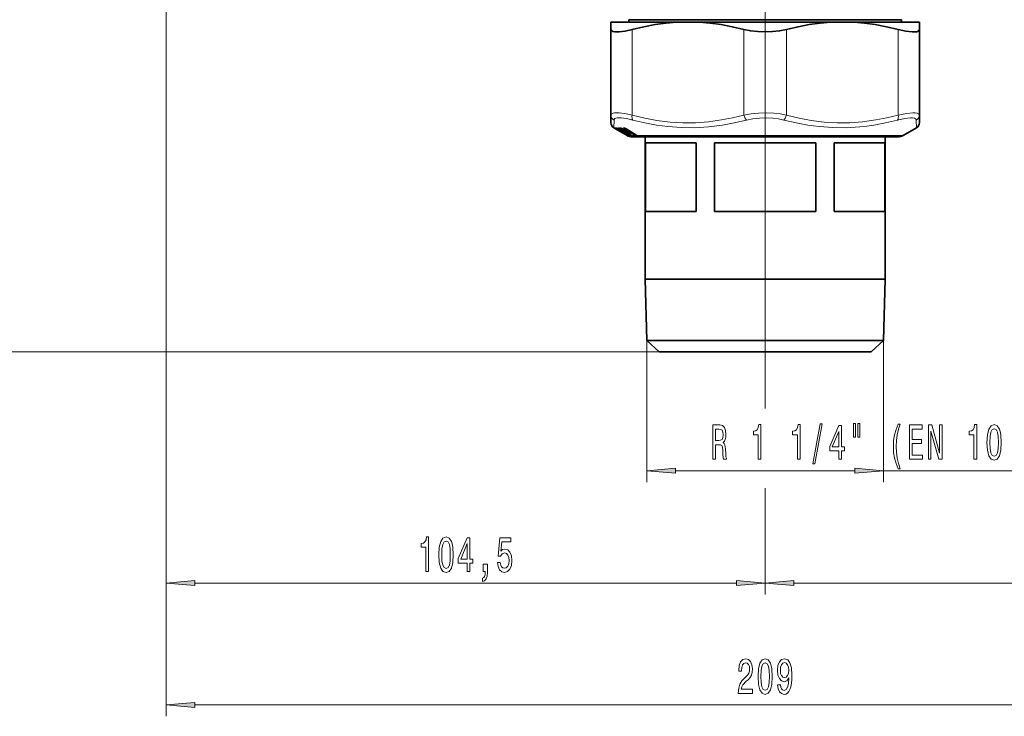
# Model space of a CAD drawing. Extents: x 0 to 210, y 0 to 297.
# Drawn here: x 47 to 133, y 70 to 131 of the extents above; entities that cross this region are included whole.
import ezdxf

# ---------------------------------------------------------------- set-up
doc = ezdxf.new("R2010")
doc.units = 0
doc.linetypes.add('DASHDOT', pattern=[18.5, 12, -3, 0.5, -3])

msp = doc.modelspace()

# ---------------------------------------------------------------- linework, layer by layer
at = {"color": 7, "linetype": 'DASHDOT', "lineweight": 13}
for p, q in [((112.119217, 207.363586), (112.119217, 115.241531)), ((112.119217, 124.794258), (112.119217, 100.213463))]:
    msp.add_line(p, q, dxfattribs=at)
at = {"color": 7, "lineweight": 13}
for p, q in [((59.869217, 147.515579), (59.869217, 81.111679)), ((59.869217, 147.515579), (59.869217, 70.48867)), ((100.519218, 130.388062), (100.519218, 122.918625)), ((110.269218, 130.388062), (110.269218, 122.918625)), ((113.969215, 130.388062), (113.969215, 122.918625)), ((123.719215, 130.388062), (123.719215, 122.918625)), ((98.919205, 121.809799), (98.939941, 122.485611)), ((125.298492, 122.485611), (125.319229, 121.809799)), ((98.950432, 121.792503), (98.962219, 121.786995)), ((98.950432, 121.792503), (98.958168, 121.787628)), ((99.081818, 121.715912), (98.958168, 121.787628)), ((98.986137, 121.787628), (98.973869, 121.792503)), ((98.973869, 121.792503), (98.989555, 121.785698)), ((98.986137, 121.787628), (98.991203, 121.78492)), ((99.171661, 121.715912), (99.062981, 121.787628)), ((99.081818, 121.715912), (99.09227, 121.730843)), ((99.126167, 121.690308), (99.081818, 121.715912)), ((99.29435, 121.61438), (99.1185, 121.715912)), ((100.14798, 121.145836), (99.171661, 121.715912)), ((99.177834, 121.787628), (99.188728, 121.782227)), ((99.193039, 121.737846), (99.220177, 121.769051)), ((100.006439, 121.262909), (99.193039, 121.737846)), ((99.322273, 121.715912), (99.321266, 121.716095)), ((99.496147, 121.61438), (99.322273, 121.715912)), ((99.39151, 121.553612), (99.386795, 121.560204)), ((99.39151, 121.553612), (99.3974, 121.553818)), ((99.413933, 121.539246), (99.407059, 121.547745)), ((100.377174, 121.145836), (99.424057, 121.715912)), ((99.436996, 121.528107), (99.425041, 121.536667)), ((99.430992, 121.525818), (99.436996, 121.528107)), ((99.439812, 121.521683), (99.430992, 121.525818)), ((99.430992, 121.525818), (99.437531, 121.52243)), ((99.441597, 121.520821), (99.439812, 121.521683)), ((99.439812, 121.521683), (99.44474, 121.519043)), ((99.441597, 121.520821), (99.446114, 121.518379)), ((99.489784, 121.777313), (99.451454, 121.737846)), ((100.404602, 121.16777), (99.451454, 121.737846)), ((99.529305, 121.553612), (99.473137, 121.62738)), ((99.484688, 121.780663), (99.489784, 121.777313)), ((99.489784, 121.777313), (99.492821, 121.780922)), ((99.489784, 121.777313), (99.781639, 121.602661)), ((99.496147, 121.61438), (99.495132, 121.614571)), ((99.529305, 121.553612), (99.56179, 121.554146)), ((99.530357, 121.551193), (99.529305, 121.553612)), ((99.750618, 121.346611), (99.573837, 121.4487)), ((99.577789, 121.547745), (99.60051, 121.54982)), ((99.601479, 121.525818), (99.626167, 121.528107)), ((99.613617, 121.521683), (99.601479, 121.525818)), ((99.601479, 121.525818), (99.615952, 121.519211)), ((99.615952, 121.520821), (99.613617, 121.521683)), ((99.613617, 121.521683), (99.624947, 121.516136)), ((99.615952, 121.520821), (99.626434, 121.515587)), ((99.641434, 121.737579), (99.704346, 121.699928)), ((99.681679, 121.715912), (99.678955, 121.716499)), ((99.851418, 121.61438), (99.681679, 121.715912)), ((99.822952, 121.553612), (99.706635, 121.699921)), ((99.76033, 121.4487), (99.759361, 121.448883)), ((99.935112, 121.346611), (99.76033, 121.4487)), ((99.784668, 121.793991), (99.816582, 121.793991)), ((99.822952, 121.553612), (99.878517, 121.554146)), ((99.823532, 121.54995), (99.822952, 121.553612)), ((99.851418, 121.61438), (99.848686, 121.614967)), ((100.773987, 121.145836), (99.850708, 121.715759)), ((99.882675, 121.737686), (99.910057, 121.764069)), ((100.805969, 121.16777), (99.882675, 121.737686)), ((99.889778, 121.263641), (99.899712, 121.259384)), ((99.889778, 121.263641), (99.899246, 121.258995)), ((99.905205, 121.256866), (99.899712, 121.259384)), ((99.899712, 121.259384), (99.906952, 121.255676)), ((99.902298, 121.547745), (99.944496, 121.550041)), ((99.905205, 121.256866), (99.910431, 121.254074)), ((99.916916, 121.521713), (100.225075, 121.337311)), ((99.925453, 121.525818), (99.967697, 121.528107)), ((99.940613, 121.521683), (99.925453, 121.525818)), ((99.935112, 121.346611), (99.934143, 121.346802)), ((99.938736, 121.557236), (99.944496, 121.550041)), ((99.943451, 121.520821), (99.940613, 121.521683)), ((99.989014, 121.281067), (99.942871, 121.34166)), ((99.990067, 121.278641), (99.989014, 121.281067)), ((100.00737, 121.715759), (100.002815, 121.716888)), ((100.930641, 121.145836), (100.00737, 121.715759)), ((100.012657, 121.259132), (100.011894, 121.259323)), ((100.206543, 121.145836), (100.012657, 121.259132)), ((100.105942, 121.145836), (100.037613, 121.185287)), ((100.069267, 121.145836), (100.079651, 121.160652)), ((100.097572, 121.4487), (100.094917, 121.449287)), ((100.268204, 121.346611), (100.097572, 121.4487)), ((100.14798, 121.145836), (100.105942, 121.145836)), ((100.272102, 121.281067), (100.177818, 121.399651)), ((100.206543, 121.145836), (100.20578, 121.146034)), ((100.377174, 121.145836), (100.206543, 121.145836)), ((100.268204, 121.346611), (100.265541, 121.347206)), ((100.272682, 121.277405), (100.272102, 121.281067)), ((100.295181, 121.259132), (100.29287, 121.259727)), ((100.484459, 121.145836), (100.295181, 121.259132)), ((100.355453, 121.289597), (100.360718, 121.283012)), ((100.484459, 121.145836), (100.482147, 121.146439)), ((100.773987, 121.145836), (100.484459, 121.145836)), ((100.486954, 121.143562), (100.501038, 121.118446)), ((100.908211, 121.114937), (100.877579, 121.176895)), ((100.930641, 121.145836), (100.926071, 121.146965)), ((101.54435, 121.145836), (100.930641, 121.145836)), ((100.999809, 121.075874), (100.980064, 121.115746)), ((124.16922, 121.145836), (101.54435, 121.145836)), ((100.304352, 121.047646), (100.268646, 121.058105)), ((100.331963, 121.047646), (100.320129, 121.052002)), ((100.42469, 121.046654), (100.394554, 121.047646)), ((100.582024, 121.093719), (100.591446, 121.076942)), ((100.621788, 121.076317), (100.591446, 121.076942)), ((100.597351, 121.087296), (100.594604, 121.088051)), ((100.683777, 121.046654), (100.631569, 121.047646)), ((100.999809, 121.075874), (101.061935, 121.075836)), ((101.036148, 121.088715), (101.031143, 121.090027)), ((101.038979, 121.046494), (101.109871, 121.046494)), ((112.119217, 115.241531), (112.119217, 97.538437)), ((112.119217, 115.241531), (112.119217, 97.32132)), ((101.808929, 103.261375), (101.808929, 90.903351)), ((122.429504, 103.261375), (122.429504, 90.903351)), ((102.872925, 102.261864), (33.523003, 102.261864)), ((102.872925, 102.261864), (42.234062, 102.261864)), ((104.299416, 91.903351), (119.939018, 91.903351)), ((122.429504, 91.903351), (146.562546, 91.903351)), ((112.119217, 90.373505), (112.119217, 81.111679)), ((112.119217, 90.102104), (112.119217, 81.111679)), ((62.359703, 82.111679), (109.628731, 82.111679)), ((114.609703, 82.111679), (161.878723, 82.111679)), ((62.359703, 71.48867), (161.878723, 71.48867))]:
    msp.add_line(p, q, dxfattribs=at)
at = {"color": 7, "lineweight": 35}
for p, q in [((98.66922, 131.011856), (98.66922, 130.388062)), ((100.271851, 131.011856), (98.66922, 131.011856)), ((122.562447, 131.237213), (100.219215, 131.237213)), ((100.219215, 131.237213), (100.219215, 131.011856)), ((104.388916, 131.011856), (100.271851, 131.011856)), ((106.399513, 131.011856), (104.388916, 131.011856)), ((117.838921, 131.011856), (106.399513, 131.011856)), ((117.838921, 131.011856), (119.849518, 131.011856)), ((125.569214, 131.011856), (119.849518, 131.011856)), ((124.019218, 131.237213), (122.562447, 131.237213)), ((124.019218, 131.237213), (124.019218, 131.011856)), ((125.569214, 131.011856), (125.569214, 130.388062)), ((98.66922, 130.388062), (98.66922, 122.918625)), ((125.569214, 130.388062), (125.569214, 122.918625)), ((98.66922, 122.242813), (98.66922, 122.918625)), ((125.569214, 122.918625), (125.569214, 122.242813)), ((99.126167, 121.690308), (98.919212, 121.809799)), ((98.991203, 121.78492), (98.987129, 121.786797)), ((99.294243, 121.61438), (99.118393, 121.715912)), ((100.069267, 121.145836), (99.126167, 121.690308)), ((99.188728, 121.782227), (99.184189, 121.783775)), ((99.495132, 121.614571), (99.321266, 121.716095)), ((99.391937, 121.552963), (99.386711, 121.560249)), ((99.44474, 121.519043), (99.437531, 121.52243)), ((99.446114, 121.518379), (99.44474, 121.519043)), ((99.530357, 121.551193), (99.471657, 121.628288)), ((99.541443, 121.780869), (99.534195, 121.782799)), ((99.750519, 121.346619), (99.573746, 121.4487)), ((99.588928, 121.521637), (99.609177, 121.521683)), ((99.624947, 121.516136), (99.615952, 121.519211)), ((99.626434, 121.515587), (99.624947, 121.516136)), ((99.848686, 121.614967), (99.678955, 121.716499)), ((99.823532, 121.54995), (99.702171, 121.702652)), ((99.934143, 121.346802), (99.759361, 121.448883)), ((99.819366, 121.783951), (99.852028, 121.783951)), ((99.860901, 121.781456), (99.849831, 121.784019)), ((99.881592, 121.521629), (99.931496, 121.521988)), ((99.899246, 121.258995), (99.906952, 121.255676)), ((99.910431, 121.254074), (99.906952, 121.255676)), ((99.929893, 121.52272), (99.928116, 121.523476)), ((99.929901, 121.52272), (99.943428, 121.51796)), ((99.990067, 121.278641), (99.941399, 121.34256)), ((99.9552, 121.51474), (99.943428, 121.51796)), ((99.957039, 121.514183), (99.9552, 121.51474)), ((100.926071, 121.146965), (100.002815, 121.716888)), ((100.20578, 121.146034), (100.011894, 121.259323)), ((100.105835, 121.145836), (100.037506, 121.18528)), ((100.265541, 121.347206), (100.094917, 121.449287)), ((100.272682, 121.277405), (100.173203, 121.402565)), ((100.482147, 121.146439), (100.29287, 121.259727)), ((124.16922, 121.145836), (125.319229, 121.809799)), ((100.569214, 121.011864), (101.983139, 121.011864)), ((100.594604, 121.088051), (100.667976, 121.056915)), ((101.031143, 121.090027), (101.090202, 121.062668)), ((101.641716, 121.011864), (101.641716, 108.611862)), ((101.682449, 114.511864), (101.682449, 120.511864)), ((106.101501, 120.511864), (101.682449, 120.511864)), ((101.983139, 121.011864), (123.66922, 121.011864)), ((106.101501, 114.511864), (106.101501, 120.511864)), ((107.700165, 114.511864), (107.700165, 120.511864)), ((116.538269, 120.511864), (107.700165, 120.511864)), ((116.538269, 114.511864), (116.538269, 120.511864)), ((118.136932, 114.511864), (118.136932, 120.511864)), ((121.314087, 120.511864), (118.136932, 120.511864)), ((122.555984, 120.511864), (121.314087, 120.511864)), ((122.555984, 114.511864), (122.555984, 120.511864)), ((122.596718, 121.011864), (122.596718, 108.611862)), ((106.101501, 114.511864), (101.682449, 114.511864)), ((116.538269, 114.511864), (107.700165, 114.511864)), ((121.314087, 114.511864), (118.136932, 114.511864)), ((122.555984, 114.511864), (121.314087, 114.511864)), ((101.641716, 108.611862), (121.314087, 108.611862)), ((101.808929, 103.261375), (101.641716, 108.611862)), ((121.314087, 108.611862), (122.596718, 108.611862)), ((122.429504, 103.261375), (122.596718, 108.611862)), ((101.808929, 103.261375), (121.167343, 103.261375)), ((102.872925, 102.261864), (101.808929, 103.261375)), ((121.167343, 103.261375), (122.429504, 103.261375)), ((121.365509, 102.261864), (122.429504, 103.261375)), ((102.872925, 102.261864), (120.233597, 102.261864)), ((120.233597, 102.261864), (121.365509, 102.261864))]:
    msp.add_line(p, q, dxfattribs=at)
for points in [[(104.388916, 131.011856), (103.463921, 130.93483), (102.517868, 130.807465), (101.540092, 130.626678), (100.519218, 130.388062)], [(106.399513, 131.011856), (107.324516, 130.93483), (108.270569, 130.807465), (109.248344, 130.626678), (110.269218, 130.388062)], [(117.838921, 131.011856), (116.913918, 130.93483), (115.967865, 130.807465), (114.990089, 130.626678), (113.969215, 130.388062)], [(119.849518, 131.011856), (120.774513, 130.93483), (121.720566, 130.807465), (122.698341, 130.626678), (123.719215, 130.388062)], [(99.003181, 130.177216), (98.820908, 130.214676), (98.70797, 130.284607), (98.66922, 130.388062)], [(99.003181, 130.177216), (99.179375, 130.169937), (99.388695, 130.179718), (99.899002, 130.249969), (100.519218, 130.388062)], [(110.269218, 130.388062), (110.864441, 130.265701), (111.485641, 130.19368), (112.119217, 130.169891), (112.752792, 130.19368), (113.373993, 130.265701), (113.969215, 130.388062)], [(123.719215, 130.388062), (124.392685, 130.240433), (124.932701, 130.174057), (125.156265, 130.171661), (125.334671, 130.19194), (125.454628, 130.230118), (125.533043, 130.287567), (125.569214, 130.388062)]]:
    msp.add_lwpolyline(points, dxfattribs=at)
at = {"color": 7, "lineweight": 13}
for points in [[(98.66922, 122.918625), (98.688438, 122.986694), (98.744804, 123.039772), (98.845818, 123.080948), (98.986107, 123.105453)], [(98.986107, 123.105453), (99.372658, 123.105972), (99.888649, 123.043709), (100.519218, 122.918625)], [(100.519218, 122.918625), (101.627769, 122.653183), (102.682335, 122.458282), (103.826294, 122.315521), (104.942589, 122.248863), (106.050911, 122.255615), (107.170776, 122.336029), (108.322029, 122.493378), (109.273277, 122.677406), (110.269218, 122.918625)], [(110.269218, 122.918625), (110.895981, 123.032341), (111.549187, 123.096436), (112.21447, 123.113159), (112.87822, 123.082985), (113.43438, 123.01915), (113.969215, 122.918625)], [(113.969215, 122.918625), (115.077774, 122.653183), (116.132332, 122.458282), (117.276291, 122.315521), (118.392586, 122.248863), (119.500916, 122.255615), (120.620773, 122.336029), (121.772026, 122.493378), (122.723282, 122.677406), (123.719215, 122.918625)], [(123.719215, 122.918625), (124.437927, 123.057472), (125.000427, 123.112549), (125.217171, 123.108566), (125.385208, 123.082893), (125.499924, 123.035759), (125.560402, 122.966255), (125.569214, 122.918625)], [(98.939941, 122.485611), (98.958702, 122.553566), (99.00959, 122.606598), (99.099602, 122.647873), (99.223885, 122.67244)], [(99.223885, 122.67244), (99.563057, 122.673035), (100.015182, 122.610931), (100.568268, 122.485611)], [(100.568253, 122.485611), (101.62635, 122.233673), (102.640472, 122.04409), (103.622391, 121.912247), (104.815262, 121.823967), (105.997253, 121.81633), (107.188866, 121.88903), (108.410728, 122.044914), (109.428169, 122.234238), (110.490891, 122.485611)], [(110.490913, 122.485611), (111.042465, 122.599274), (111.617378, 122.663406), (112.203011, 122.680145), (112.787338, 122.649948), (113.276878, 122.586082), (113.747543, 122.485611)], [(113.747528, 122.485611), (114.812897, 122.233688), (115.832886, 122.044083), (116.819153, 121.912231), (118.014793, 121.823967), (119.197021, 121.81633), (120.386345, 121.889038), (120.990112, 121.956299), (121.60347, 122.044975), (122.614883, 122.234268), (123.670166, 122.485611)], [(123.670181, 122.485611), (124.301117, 122.624786), (124.794273, 122.679588), (124.984497, 122.675461), (125.132431, 122.649773), (125.234238, 122.602768), (125.289268, 122.533585), (125.298492, 122.485611)], [(99.062393, 121.792503), (99.060791, 121.792412), (99.060349, 121.79216), (99.060211, 121.791229), (99.060669, 121.790298), (99.062981, 121.787628)], [(99.29435, 121.61438), (99.43457, 121.530472), (99.436523, 121.528908), (99.436996, 121.528107)], [(99.424057, 121.715912), (99.345131, 121.770721), (99.333427, 121.78334), (99.331085, 121.787628)], [(99.451454, 121.737846), (99.416626, 121.768661), (99.412491, 121.780884)], [(99.496147, 121.61438), (99.621758, 121.535179), (99.626579, 121.530464), (99.627197, 121.529327), (99.62706, 121.52845), (99.626167, 121.528107)], [(99.850708, 121.715759), (99.779839, 121.771317), (99.772858, 121.78421), (99.772751, 121.788643)], [(99.882675, 121.737686), (99.861931, 121.753151), (99.851639, 121.769485), (99.850677, 121.784317)], [(99.851418, 121.61438), (99.943718, 121.555374), (99.968369, 121.534836), (99.970573, 121.531418), (99.970825, 121.530212), (99.970459, 121.529106), (99.969818, 121.528603), (99.967697, 121.528107)], [(99.935112, 121.346611), (100.056389, 121.27092), (100.06443, 121.263962), (100.065376, 121.26265), (100.065575, 121.262154), (100.065353, 121.261337), (100.064522, 121.261078)], [(100.268204, 121.346611), (100.358963, 121.288712), (100.381462, 121.27092), (100.386002, 121.265732), (100.386887, 121.263947), (100.386978, 121.262642), (100.386757, 121.262146), (100.386131, 121.261589), (100.383896, 121.261078)], [(100.591446, 121.076942), (100.59079, 121.076294), (100.588737, 121.075409), (100.585625, 121.075165), (100.576546, 121.076797), (100.552086, 121.086845), (100.501038, 121.118446)], [(100.908211, 121.114937), (100.957062, 121.084885), (100.981537, 121.075531), (100.995857, 121.074249), (100.999809, 121.075874)], [(100.35215, 121.075409), (100.35112, 121.075195), (100.348114, 121.075333), (100.333031, 121.080231), (100.301315, 121.096657)], [(100.42469, 121.046654), (100.42569, 121.046715), (100.425957, 121.047157), (100.425552, 121.047501), (100.423698, 121.048477), (100.39576, 121.058914), (100.323021, 121.087296)], [(100.631569, 121.047646), (100.600388, 121.052879), (100.4814, 121.092514)], [(100.683777, 121.046654), (100.686234, 121.046768), (100.68705, 121.046959), (100.687561, 121.047234), (100.687729, 121.047752), (100.687042, 121.048653), (100.684906, 121.050079), (100.674789, 121.054886), (100.597351, 121.087296)], [(100.884392, 121.088715), (101.030991, 121.046936), (101.038979, 121.046494)], [(101.036148, 121.088715), (101.110741, 121.054001), (101.115303, 121.051041), (101.116882, 121.049454), (101.117203, 121.04879), (101.117188, 121.048203), (101.116867, 121.047714), (101.115967, 121.047195), (101.112762, 121.0466), (101.109871, 121.046494)]]:
    msp.add_lwpolyline(points, dxfattribs=at)
for points in [[(107.553024, 92.903351), (107.794235, 92.903351), (107.794235, 94.169922), (108.040634, 94.169922), (108.222191, 94.156952), (108.336311, 94.096436), (108.39856, 93.953781), (108.4245, 93.698738), (108.437462, 93.309692), (108.453026, 93.054649), (108.484154, 92.903351), (108.756485, 92.903351), (108.756485, 92.985489), (108.696831, 93.106522), (108.676079, 93.331306), (108.657928, 93.81546), (108.613831, 94.17424), (108.554176, 94.286636), (108.460808, 94.368774), (108.564552, 94.476837), (108.637177, 94.628136), (108.683861, 94.818336), (108.699425, 95.04744), (108.663116, 95.410553), (108.559364, 95.682892), (108.388184, 95.847153), (108.154755, 95.903351), (107.553024, 95.903351)], [(108.087318, 95.535919), (108.245537, 95.509979), (108.357063, 95.427841), (108.427094, 95.27655), (108.450432, 95.038803), (108.4245, 94.788078), (108.354469, 94.63678), (108.235161, 94.558975), (108.071762, 94.537354), (107.794235, 94.537354), (107.794235, 95.535919)], [(111.507492, 92.903351), (111.743515, 92.903351), (111.743515, 95.924965), (111.567146, 95.924965), (111.520462, 95.661278), (111.427094, 95.484039), (111.284439, 95.380295), (111.087318, 95.345718), (111.087318, 95.038803), (111.507492, 95.038803)], [(114.93026, 92.903351), (115.166283, 92.903351), (115.166283, 95.924965), (114.989914, 95.924965), (114.94323, 95.661278), (114.849861, 95.484039), (114.707207, 95.380295), (114.510086, 95.345718), (114.510086, 95.038803), (114.93026, 95.038803)], [(116.283722, 92.501335), (116.462685, 92.501335), (117.090347, 95.985489), (116.908791, 95.985489)], [(118.542366, 92.903351), (118.775795, 92.903351), (118.775795, 93.646866), (119.03257, 93.646866), (119.03257, 93.992691), (118.775795, 93.992691), (118.775795, 95.838509), (118.539772, 95.838509), (117.751297, 94.027267), (117.751297, 93.646866), (118.542366, 93.646866)], [(117.969162, 93.992691), (118.542366, 95.337067), (118.542366, 93.992691)], [(119.836166, 96.011421), (119.836166, 94.835632), (120.012535, 94.835632), (120.012535, 96.011421)], [(120.21225, 96.011421), (120.21225, 94.835632), (120.386024, 94.835632), (120.386024, 96.011421)], [(123.723206, 92.069061), (123.886604, 92.069061), (123.738762, 92.527267), (123.635017, 93.007095), (123.570175, 93.512863), (123.549423, 94.022949), (123.570175, 94.533035), (123.635017, 95.03447), (123.738762, 95.518623), (123.886604, 95.976837), (123.723206, 95.976837), (123.533867, 95.501335), (123.401588, 95.030151), (123.323776, 94.537354), (123.300438, 94.022949), (123.323776, 93.504211), (123.401588, 93.015747), (123.533867, 92.544556)], [(124.700577, 92.903351), (125.841789, 92.903351), (125.841789, 93.266464), (124.939194, 93.266464), (124.939194, 94.282318), (125.743233, 94.282318), (125.743233, 94.641098), (124.939194, 94.641098), (124.939194, 95.540237), (125.821045, 95.540237), (125.821045, 95.903351), (124.700577, 95.903351)], [(126.36528, 92.903351), (126.580551, 92.903351), (126.580551, 95.363007), (127.270462, 92.903351), (127.547989, 92.903351), (127.547989, 95.903351), (127.330116, 95.903351), (127.330116, 93.443695), (126.647987, 95.903351), (126.36528, 95.903351)], [(130.332718, 92.903351), (130.568741, 92.903351), (130.568741, 95.924965), (130.392365, 95.924965), (130.345688, 95.661278), (130.252304, 95.484039), (130.10965, 95.380295), (129.912537, 95.345718), (129.912537, 95.038803), (130.332718, 95.038803)], [(131.465714, 94.368774), (131.504608, 93.690094), (131.626526, 93.205948), (131.821045, 92.911995), (132.09079, 92.816895), (132.357925, 92.911995), (132.55246, 93.205948), (132.671768, 93.690094), (132.713257, 94.368774), (132.671768, 95.043121), (132.622482, 95.311127), (132.55246, 95.531593), (132.357925, 95.825546), (132.09079, 95.924965), (131.821045, 95.825546), (131.626526, 95.527267), (131.504608, 95.043121)], [(131.714706, 94.368774), (131.735443, 94.891823), (131.800293, 95.267906), (131.917007, 95.488365), (132.09079, 95.566177), (132.261963, 95.488365), (132.378677, 95.267906), (132.443512, 94.891823), (132.464264, 94.368774), (132.443512, 93.841393), (132.378677, 93.465309), (132.261963, 93.24485), (132.09079, 93.171364), (131.917007, 93.24485), (131.800293, 93.465309), (131.735443, 93.841393)], [(104.299416, 92.121239), (101.808929, 91.903351), (104.299416, 91.685463)], [(119.939018, 91.685463), (122.429504, 91.903351), (119.939018, 92.121239)], [(82.524765, 83.111679), (82.760788, 83.111679), (82.760788, 86.133293), (82.584419, 86.133293), (82.537735, 85.869606), (82.444359, 85.692368), (82.301712, 85.588623), (82.104591, 85.554047), (82.104591, 85.247131), (82.524765, 85.247131)], [(83.657761, 84.577103), (83.696671, 83.898422), (83.818573, 83.414276), (84.013092, 83.120323), (84.282837, 83.025223), (84.54998, 83.120323), (84.744507, 83.414276), (84.863815, 83.898422), (84.905312, 84.577103), (84.863815, 85.25145), (84.814529, 85.519455), (84.744507, 85.739922), (84.54998, 86.033875), (84.282837, 86.133293), (84.013092, 86.033875), (83.818573, 85.735596), (83.696671, 85.25145)], [(86.136871, 83.111679), (86.3703, 83.111679), (86.3703, 83.855194), (86.627075, 83.855194), (86.627075, 84.201019), (86.3703, 84.201019), (86.3703, 86.046837), (86.134277, 86.046837), (85.345802, 84.235596), (85.345802, 83.855194), (86.136871, 83.855194)], [(88.773758, 83.894104), (88.830818, 83.539635), (88.957909, 83.262978), (89.144653, 83.090065), (89.38327, 83.025223), (89.645226, 83.103035), (89.850128, 83.31485), (89.979813, 83.652023), (90.029091, 84.084305), (89.985001, 84.48632), (89.860504, 84.80188), (89.665977, 85.005051), (89.414391, 85.078537), (89.219864, 85.026665), (89.069435, 84.884018), (89.142059, 85.692368), (89.930527, 85.692368), (89.930527, 86.046837), (88.968285, 86.046837), (88.82563, 84.456055), (89.033127, 84.456055), (89.183556, 84.659225), (89.375488, 84.732712), (89.541481, 84.685165), (89.668571, 84.546837), (89.748978, 84.335022), (89.777504, 84.062683), (89.748978, 83.790352), (89.665977, 83.578537), (89.538887, 83.444534), (89.375488, 83.39698), (89.238022, 83.427246), (89.131683, 83.526665), (89.053871, 83.682281), (89.014969, 83.894104)], [(83.906754, 84.577103), (83.927505, 85.100151), (83.99234, 85.476234), (84.109055, 85.696693), (84.282837, 85.774506), (84.454018, 85.696693), (84.570732, 85.476234), (84.635574, 85.100151), (84.656319, 84.577103), (84.635574, 84.049721), (84.570732, 83.673637), (84.454018, 83.453178), (84.282837, 83.379692), (84.109055, 83.453178), (83.99234, 83.673637), (83.927505, 84.049721)], [(85.563667, 84.201019), (86.136871, 85.545395), (86.136871, 84.201019)], [(87.526642, 83.111679), (87.700417, 83.111679), (87.700417, 83.029541), (87.687447, 82.822052), (87.64595, 82.675079), (87.573326, 82.579979), (87.464394, 82.532425), (87.464394, 82.23848), (87.643356, 82.307648), (87.775635, 82.46759), (87.856033, 82.722626), (87.884567, 83.064133), (87.884567, 83.760094), (87.526642, 83.760094)], [(62.359703, 82.329567), (59.869217, 82.111679), (62.359703, 81.893791)], [(109.628731, 81.893791), (112.119217, 82.111679), (109.628731, 82.329567)], [(114.609703, 82.329567), (112.119217, 82.111679), (114.609703, 81.893791)], [(109.774979, 72.48867), (111.012154, 72.48867), (111.012154, 72.860428), (110.034348, 72.860428), (110.088814, 73.063599), (110.182182, 73.232185), (110.470078, 73.539101), (110.623108, 73.668785), (110.794289, 73.854668), (110.916191, 74.070801), (110.986221, 74.325844), (111.012154, 74.615471), (110.968063, 74.978584), (110.846161, 75.263885), (110.659416, 75.445442), (110.418205, 75.510284), (110.16922, 75.436798), (109.979881, 75.233627), (109.857979, 74.909416), (109.816483, 74.481468), (109.816483, 74.420944), (110.052505, 74.420944), (110.052505, 74.455528), (110.075844, 74.749481), (110.145874, 74.965614), (110.257401, 75.103943), (110.405243, 75.151497), (110.555672, 75.108269), (110.667198, 75.000198), (110.739822, 74.831612), (110.765762, 74.619797), (110.747604, 74.420944), (110.698326, 74.252357), (110.615326, 74.105385), (110.501205, 73.9757), (110.348183, 73.837372), (110.094002, 73.569359), (109.915039, 73.284058), (109.808701, 72.93824), (109.774979, 72.50164)], [(111.494148, 73.954086), (111.533051, 73.275414), (111.654953, 72.791267), (111.84948, 72.497314), (112.119217, 72.402214), (112.38636, 72.497314), (112.580887, 72.791267), (112.700195, 73.275414), (112.741699, 73.954086), (112.700195, 74.628441), (112.650917, 74.896454), (112.580887, 75.116913), (112.38636, 75.410858), (112.119217, 75.510284), (111.84948, 75.410858), (111.654953, 75.112587), (111.533051, 74.628441)], [(111.743134, 73.954086), (111.763885, 74.477142), (111.828728, 74.853226), (111.945442, 75.073685), (112.119217, 75.151497), (112.290398, 75.073685), (112.407112, 74.853226), (112.471954, 74.477142), (112.492706, 73.954086), (112.471954, 73.426712), (112.407112, 73.050629), (112.290398, 72.83017), (112.119217, 72.756683), (111.945442, 72.83017), (111.828728, 73.050629), (111.763885, 73.426712)], [(113.208122, 73.232185), (113.247025, 72.890686), (113.358551, 72.626999), (113.53492, 72.46273), (113.768356, 72.402214), (113.921379, 72.432472), (114.058846, 72.510284), (114.17556, 72.644287), (114.274117, 72.834488), (114.351929, 73.072243), (114.408989, 73.366196), (114.442703, 73.703369), (114.455673, 74.092415), (114.411583, 74.701927), (114.284492, 75.147171), (114.082184, 75.415184), (113.804665, 75.510284), (113.550484, 75.432472), (113.358551, 75.224983), (113.234062, 74.905098), (113.192558, 74.503082), (113.234062, 74.088097), (113.355957, 73.77253), (113.537514, 73.573685), (113.768356, 73.508842), (114.012154, 73.590973), (114.196304, 73.841698), (114.154808, 73.36187), (114.071808, 73.02037), (113.944725, 72.8172), (113.770943, 72.752357), (113.636078, 72.782616), (113.537514, 72.877716), (113.472672, 73.029015), (113.446739, 73.232185)], [(113.444145, 74.507401), (113.470085, 74.775414), (113.542702, 74.987228), (113.656822, 75.121239), (113.804665, 75.168785), (113.957687, 75.121239), (114.074402, 74.987228), (114.147026, 74.779739), (114.17556, 74.511726), (114.147026, 74.239388), (114.074402, 74.036224), (113.955093, 73.910858), (113.796883, 73.86763), (113.654228, 73.910858), (113.542702, 74.036224), (113.470085, 74.235069)], [(62.359703, 71.706558), (59.869217, 71.48867), (62.359703, 71.270782)]]:
    msp.add_lwpolyline(points, close=True, dxfattribs=at)
for centre, radius, start, end in [((99.154785, 122.921745), 0.485858, 180.36817, 243.774687), ((125.083649, 122.921745), 0.485857, 296.225233, 359.631825), ((98.962151, 121.823608), 0.033236, 249.351933, 290.641615), ((98.991936, 121.846855), 0.068189, 240.309732, 278.780725), ((97.980003, 119.780243), 2.245539, 59.53742, 63.379163), ((99.099434, 121.855804), 0.073345, 239.661916, 264.905571), ((99.110519, 122.333237), 0.542873, 264.91372, 275.085872), ((99.097984, 121.851646), 0.072977, 241.329821, 284.845181), ((99.229546, 121.823944), 0.093095, 208.077345, 247.026383), ((99.195786, 121.85611), 0.07365, 239.719262, 262.647722), ((99.153, 121.732712), 0.060163, 65.669755, 84.609542), ((98.792877, 120.837616), 1.025279, 58.920347, 67.941613), ((99.334946, 121.788681), 0.004183, 57.962768, 195.212015), ((99.366722, 121.854111), 0.075437, 241.810612, 286.338343), ((99.419662, 123.376434), 1.58607, 267.024781, 272.974989), ((99.37355, 121.852715), 0.07026, 238.979512, 266.958992), ((99.460869, 121.59716), 0.075005, 214.992325, 233.878002), ((98.305687, 119.287903), 2.505339, 59.591741, 63.037093), ((99.49823, 121.706635), 0.086042, 70.107234, 87.501663), ((99.538307, 121.853119), 0.07066, 239.065627, 267.684236), ((99.556244, 121.828987), 0.050341, 235.239874, 252.897955), ((99.28299, 121.065308), 0.762836, 58.499696, 71.295393), ((99.622887, 121.596344), 0.074248, 214.631991, 253.885075), ((99.557724, 121.521866), 0.032634, 52.215785, 82.820586), ((99.634354, 121.584236), 0.067309, 212.823671, 237.207884), ((99.663849, 121.592651), 0.074743, 214.758978, 239.723975), ((99.211411, 120.536926), 1.064032, 58.95055, 67.649267), ((98.089294, 118.383965), 3.396415, 57.984666, 60.718155), ((99.781723, 121.783623), 0.010506, 74.135379, 150.759528), ((99.80838, 121.855896), 0.076109, 242.086387, 288.913338), ((99.819885, 121.850601), 0.066659, 238.113553, 269.551944), ((99.851837, 121.850716), 0.066778, 238.138907, 268.666294), ((99.810463, 121.676857), 0.117369, 72.15211, 87.008564), ((99.873154, 121.824165), 0.044433, 233.071248, 253.994337), ((99.644493, 121.1315), 0.687663, 58.155687, 72.915609), ((99.875626, 121.497421), 0.056872, 62.075006, 87.085745), ((99.938515, 121.594162), 0.072088, 213.702074, 263.371531), ((99.956726, 121.579971), 0.063233, 210.625061, 244.889961), ((98.934753, 119.310905), 2.174637, 59.528056, 63.494504), ((99.957596, 121.57486), 0.058636, 236.760957, 256.017548), ((99.970238, 121.565147), 0.052599, 235.719995, 253.393308), ((99.972122, 121.562286), 0.050412, 235.338502, 252.596587), ((99.690056, 120.783302), 0.780069, 58.51505, 71.038612), ((100.005669, 121.591499), 0.073898, 214.123279, 239.077457), ((99.946007, 121.550613), 0.001377, 200.894773, 357.733241), ((99.996056, 121.783974), 0.502959, 269.19829, 274.841154), ((100.019699, 121.763458), 0.504377, 269.200285, 275.098078), ((100.102188, 121.325554), 0.074673, 214.72887, 239.70608), ((100.617134, 122.03067), 1.021882, 239.984055, 246.645422), ((100.629257, 121.971008), 0.955271, 239.747526, 246.87187), ((100.209015, 121.092392), 0.033449, 153.398809, 179.796097), ((100.724388, 122.030876), 1.025399, 239.667667, 246.956654), ((100.140579, 121.164322), 0.134425, 327.670748, 337.946284), ((100.284157, 122.750916), 1.469897, 269.530265, 272.985678), ((100.307243, 122.732468), 1.47339, 269.530948, 272.982092), ((100.421829, 121.324348), 0.073779, 214.074388, 239.05213), ((100.362274, 121.283562), 0.001412, 199.418127, 88.727566), ((100.837318, 121.916817), 0.897855, 239.170101, 246.646003), ((100.828133, 121.877014), 0.82608, 239.156332, 246.674184), ((101.01326, 122.027222), 1.027841, 239.037732, 246.131218), ((101.212326, 121.858063), 0.836316, 238.389834, 246.913951), ((101.208733, 121.822052), 0.768317, 238.384179, 246.974726), ((101.472343, 122.020073), 1.028451, 238.216675, 244.90451), ((100.7341, 122.321411), 1.335245, 246.983366, 252.478821), ((100.543068, 121.745636), 0.714012, 246.128555, 257.988154), ((100.324226, 121.119904), 0.074944, 221.778158, 254.622564), ((100.317879, 121.123413), 0.077015, 259.881106, 280.529588), ((100.41449, 121.119026), 0.074117, 214.594439, 254.397953), ((100.444183, 121.117706), 0.073679, 237.671517, 254.663866), ((100.651657, 121.117218), 0.072428, 213.774297, 253.890566), ((100.703224, 121.11554), 0.071582, 227.914305, 254.235695), ((101.059059, 121.113922), 0.070383, 212.705208, 253.418552), ((101.129623, 121.113312), 0.069695, 218.65026, 253.529263)]:
    msp.add_arc(centre, radius, start, end, dxfattribs=at)
at = {"color": 7, "lineweight": 35}
for centre, radius, start, end in [((99.169212, 122.242805), 0.499998, 179.999568, 239.999601), ((125.069221, 122.242805), 0.499997, 300.000442, 0.000482), ((98.999794, 121.889175), 0.108859, 249.810081, 270.43646), ((98.001984, 119.816872), 2.202779, 59.549537, 63.313955), ((99.147568, 122.394989), 0.61467, 264.900032, 273.950538), ((98.823082, 120.889511), 0.964906, 58.922655, 67.726496), ((97.566765, 118.550064), 3.517561, 58.061205, 60.588224), ((99.455826, 123.43222), 1.651907, 267.015546, 272.797342), ((99.452911, 121.596634), 0.075001, 215.609979, 255.273898), ((99.46843, 121.590767), 0.075, 223.390821, 245.6654), ((98.321533, 119.31279), 2.475839, 59.618495, 62.984159), ((98.783302, 120.336113), 1.463029, 55.558531, 60.891396), ((99.590019, 121.596626), 0.075, 217.290656, 269.167213), ((99.316109, 121.12487), 0.693852, 58.479622, 71.043024), ((99.638412, 121.590767), 0.075, 237.587738, 252.571937), ((99.240089, 120.585205), 1.007609, 58.984523, 67.448945), ((97.924454, 118.108894), 3.717014, 58.185849, 60.577064), ((99.882233, 121.596626), 0.075, 218.489026, 269.510061), ((99.399857, 120.814896), 0.9171, 53.217941, 60.708306), ((99.912422, 121.331139), 0.074997, 215.608763, 260.956417), ((99.678375, 121.194504), 0.614849, 58.156732, 72.725225), ((99.9272, 121.32859), 0.075, 234.705603, 248.113879), ((98.956711, 119.347458), 2.131956, 59.540958, 63.424918), ((99.21373, 120.053238), 1.480406, 55.626854, 60.885788), ((99.722801, 120.841545), 0.712466, 58.52115, 70.799466), ((100.050049, 121.324478), 0.075488, 217.381907, 239.643392), ((100.569702, 122.012695), 1.000938, 240.002114, 246.826313), ((100.617081, 122.030991), 1.02219, 239.989997, 246.637137), ((100.724335, 122.032288), 1.026808, 239.667571, 246.926778), ((99.811241, 120.53817), 0.927595, 53.307454, 60.684209), ((100.331818, 121.324577), 0.075649, 218.580141, 239.009647), ((101.013145, 122.031494), 1.032123, 239.037883, 246.076543), ((101.472153, 122.028847), 1.037258, 238.233204, 244.838298), ((123.66922, 122.011864), 1, 269.999997, 299.999998), ((100.569412, 122.011795), 0.999999, 246.821737, 252.49634), ((100.711014, 122.261444), 1.27103, 246.869746, 252.235133), ((100.569214, 122.011864), 1, 252.507972, 269.999997), ((100.954865, 122.59597), 1.635789, 247.23579, 250.576176)]:
    msp.add_arc(centre, radius, start, end, dxfattribs=at)
at = {"color": 7, "lineweight": 13}
for centre, major_axis, ratio, start_param, end_param in [((100.769218, 122.918625), (-0.128426, -0.483231), 0.487261, 4.841170423, 5.935603656), ((110.519241, 122.918625), (0.128426, -0.483231), 0.487255, 4.583612214, 5.678044623), ((113.719215, 122.918625), (-0.128426, -0.483231), 0.487261, 0.605144567, 1.6995778), ((123.469238, 122.918625), (0.128426, -0.483231), 0.487267, 0.347581528, 1.442013937), ((99.2089, 121.780869), (-0.037819, -0.064774), 0.133523, 0.059161861, 0.924864296), ((99.452911, 121.596626), (0.004433, 0.074875), 0.999291, 2.240744607, 2.943375701), ((99.46843, 121.590767), (-0.020592, 0.072113), 0.999241, 1.903769402, 2.340160101), ((99.460571, 121.780869), (-0.038498, -0.064362), 0.22848, 0.117171046, 0.982873482), ((99.590019, 121.596626), (0.001083, 0.074997), 0.98802, 2.195908659, 3.141474367), ((99.638412, 121.590767), (-0.005188, 0.074814), 0.987987, 2.113270967, 2.549661665), ((99.882233, 121.596626), (0.000633, 0.074997), 0.964539, 2.189794288, 3.141467044), ((99.885994, 121.780708), (-0.039398, -0.063828), 0.306713, 0.178656007, 1.034042938), ((99.912422, 121.331146), (0.004593, 0.07486), 0.999291, 2.242938298, 3.141606433), ((99.927208, 121.32859), (-0.043335, -0.061218), 0.946716, 6.283171467, 6.381662286), ((99.961433, 121.590767), (-0.003036, 0.074936), 0.964521, 2.142617017, 2.579007715), ((100.049728, 121.324081), (0.001053, 0.074997), 0.988019, 2.195561626, 2.631896371), ((100.185234, 121.210785), (-0.037819, -0.064774), 0.133507, 0.057622151, 0.924871329), ((100.33139, 121.324081), (0.000618, 0.074997), 0.964537, 2.189596374, 2.625931119), ((100.413719, 121.210785), (-0.038498, -0.064362), 0.228467, 0.115625869, 0.982875048), ((100.510147, 121.161469), (-0.029747, -0.068848), 0.141646, 0.089457153, 0.958515702), ((100.809288, 121.210785), (-0.039391, -0.063828), 0.306708, 0.177957542, 1.034040038), ((100.91153, 121.157951), (-0.029419, -0.068985), 0.219749, 0.133341106, 0.994429228)]:
    msp.add_ellipse(centre, major_axis=major_axis, ratio=ratio, start_param=start_param, end_param=end_param, dxfattribs=at)
for points in [[(104.299416, 92.121239), (101.808929, 91.903351), (104.299416, 92.121239), (104.299416, 91.685463)], [(119.939018, 91.685463), (122.429504, 91.903351), (119.939018, 91.685463), (119.939018, 92.121239)], [(62.359703, 82.329567), (59.869217, 82.111679), (62.359703, 82.329567), (62.359703, 81.893791)], [(109.628731, 81.893791), (112.119217, 82.111679), (109.628731, 81.893791), (109.628731, 82.329567)], [(114.609703, 82.329567), (112.119217, 82.111679), (114.609703, 82.329567), (114.609703, 81.893791)], [(62.359703, 71.706558), (59.869217, 71.48867), (62.359703, 71.706558), (62.359703, 71.270782)]]:
    msp.add_solid(points, dxfattribs=at)

doc.saveas('drawing.dxf')
